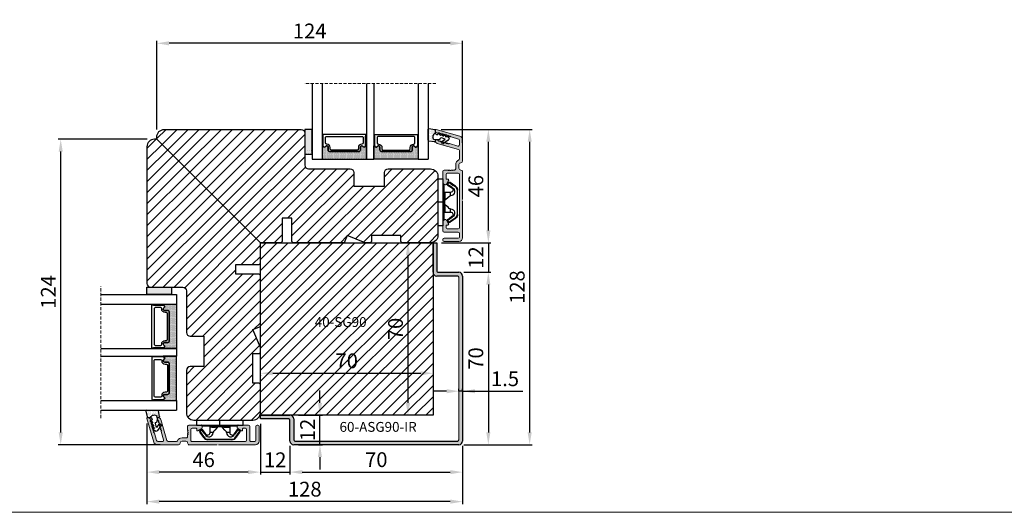
# Model space of a CAD drawing. Units: millimetres. Extents: x 12557 to 15116, y -4161 to -2732.
# Drawn here: x 14086 to 14485, y -3653 to -3453 of the extents above; entities that cross this region are included whole.
import ezdxf

# ---------------------------------------------------------------- set-up
doc = ezdxf.new("R2010")
doc.units = ezdxf.units.MM
doc.linetypes.add('HIDDEN', pattern=[1.905, 1.27, -0.635])
doc.layers.get('0').update_dxf_attribs({"lineweight": 0})
doc.layers.get('DEFPOINTS').update_dxf_attribs({"lineweight": 0})
for name, color, linetype, lineweight in [('01 TABLE', 250, 'Continuous', 13), ('03 FRAME', 40, 'Continuous', 25), ('04 FRAME HATCH', 40, 'Continuous', 0), ('05 SASH', 40, 'Continuous', 25), ('07 GLASS', 151, 'Continuous', 25), ('09 ALUMINIUM', 55, 'Continuous', 25), ('10 ALUMINIUM HATCH', 55, 'Continuous', 0), ('13 GASKET', 254, 'Continuous', 25), ('14 GASKET HATCH', 254, 'Continuous', 0), ('15 CLIPS', 22, 'Continuous', 25), ('19 PV', 7, 'Continuous', 25), ('22 GLASKLODS', 22, 'Continuous', 25)]:
    doc.layers.add(name, color=color, linetype=linetype, lineweight=lineweight)
doc.layers.add('TEXT', color=7, linetype='Continuous')
doc.styles.add('ROMANS', font='romans')
doc.styles.add('Webdimx4', font='arial.ttf')
doc.dimstyles.new('Webdimx4', dxfattribs={"dimscale": 0, "dimtxt": 6, "dimasz": 5, "dimexe": 1, "dimexo": 2, "dimgap": 2, "dimtad": 1, "dimdec": 0, "dimdsep": 46, "dimtxsty": 'Webdimx4', "dimcen": -1, "dimclrd": 256, "dimclre": 256, "dimclrt": 256, "dimazin": 2, "dimtfac": 1, "dimtdec": 0, "dimtmove": 0, "dimatfit": 3, "dimfxl": 1, "dimtolj": 1, "dimarcsym": 0})
pattern_1 = [(45, (-16.251, 512.1216), (-2.245064, 2.245064), [])]

# ---------------------------------------------------------------- blocks, each defined once
blk = doc.blocks.new('*D384')
at = {"lineweight": -2}
for p, q in [((14137.82, -3501.67), (14101.81, -3501.67)), ((14102.81, -3620.67), (14102.81, -3506.67)), ((14143.18, -3625.67), (14101.81, -3625.67))]:
    blk.add_line(p, q, dxfattribs=at)
for points in [[(14103.64, -3506.67), (14101.98, -3506.67), (14102.81, -3501.67)], [(14101.98, -3620.67), (14103.64, -3620.67), (14102.81, -3625.67)]]:
    blk.add_solid(points)
at = {"layer": 'DEFPOINTS', "color": 0}
for p in [(14102.81, -3501.67), (14139.82, -3501.67), (14145.18, -3625.67)]:
    blk.add_point(p, dxfattribs=at)
at = {"insert": (14097.8, -3563.65), "char_height": 6, "attachment_point": 5, "rotation": 90, "style": 'Webdimx4'}
blk.add_mtext('\\A1;124', dxfattribs=at)
blk = doc.blocks.new('sdfe')
at = {"layer": '15 CLIPS'}
for p, q in [((-1277.75, -1014.3), (-1279.75, -1014.3)), ((-1279.75, -1033.3), (-1279.75, -1014.3)), ((-1277.75, -1023.8), (-1277.75, -1014.3)), ((-1277.55, -1016.6), (-1277.55, -1023.8)), ((-1277.35, -1023.8), (-1277.35, -1016.8)), ((-1276.02, -1016.39), (-1275.85, -1016.5)), ((-1276.95, -1019.8), (-1274.65, -1019.8)), ((-1274.65, -1019.8), (-1274.65, -1021.1)), ((-1272, -1028.69), (-1272, -1018.9)), ((-1272, -1018.9), (-1271.8, -1018.9)), ((-1271.8, -1018.9), (-1271.8, -1028.69)), ((-1277.75, -1023.8), (-1279.75, -1023.8)), ((-1277.75, -1033.3), (-1277.75, -1023.8)), ((-1277.55, -1023.8), (-1277.55, -1031)), ((-1277.35, -1022.78), (-1276.95, -1022.78)), ((-1277.35, -1030.8), (-1277.35, -1023.8)), ((-1277.35, -1024.81), (-1276.95, -1024.81)), ((-1276.95, -1022.78), (-1276.95, -1024.81)), ((-1274.65, -1027.8), (-1276.95, -1027.8)), ((-1274.65, -1026.49), (-1274.65, -1027.8)), ((-1272, -1028.69), (-1271.8, -1028.69)), ((-1279.75, -1033.3), (-1277.75, -1033.3)), ((-1275.85, -1031.09), (-1276.02, -1031.2))]:
    blk.add_line(p, q, dxfattribs=at)
at = {"layer": '15 CLIPS', "flags": 128}
for points in [[(-1276.02, -1016.39), (-1275.74, -1015.99), (-1275.53, -1015.68)], [(-1274.08, -1017.97), (-1275.14, -1017.24), (-1275.97, -1016.67)], [(-1275.36, -1015.8), (-1275.64, -1016.19), (-1275.85, -1016.5)], [(-1275.85, -1016.5), (-1274.8, -1017.24), (-1273.97, -1017.81)], [(-1275.36, -1015.8), (-1275.43, -1015.75), (-1275.49, -1015.71), (-1275.52, -1015.69), (-1275.53, -1015.68)], [(-1275.36, -1015.8), (-1275.34, -1015.72), (-1275.31, -1015.65), (-1275.3, -1015.62), (-1275.3, -1015.61)], [(-1274.85, -1015.98), (-1275.14, -1015.88), (-1275.36, -1015.8)], [(-1275.3, -1015.61), (-1275.01, -1015.71), (-1274.78, -1015.79)], [(-1274.85, -1015.98), (-1274.82, -1015.9), (-1274.8, -1015.84), (-1274.79, -1015.8), (-1274.78, -1015.79)], [(-1274.85, -1015.98), (-1274.8, -1015.91), (-1274.76, -1015.85), (-1274.74, -1015.83), (-1274.74, -1015.82)], [(-1272.78, -1017.42), (-1273.94, -1016.61), (-1274.85, -1015.98)], [(-1274.78, -1015.79), (-1274.76, -1015.8), (-1274.74, -1015.82)], [(-1274.74, -1015.82), (-1273.57, -1016.62), (-1272.66, -1017.26)], [(-1272.78, -1017.42), (-1272.73, -1017.36), (-1272.71, -1017.33), (-1272.7, -1017.3), (-1272.68, -1017.28), (-1272.67, -1017.27), (-1272.66, -1017.26)], [(-1276.95, -1022.78), (-1276.95, -1022.78), (-1276.94, -1022.13), (-1276.92, -1021.2), (-1276.92, -1020.45), (-1276.93, -1019.96), (-1276.95, -1019.8), (-1276.95, -1019.8)], [(-1274.65, -1021.1), (-1274.94, -1021.17), (-1275.22, -1021.34), (-1275.66, -1021.76), (-1276.68, -1022.69), (-1276.95, -1022.78)], [(-1276.95, -1024.81), (-1276.68, -1024.91), (-1275.66, -1025.84), (-1275.1, -1026.34), (-1274.87, -1026.45), (-1274.65, -1026.49)], [(-1275.97, -1030.93), (-1274.91, -1030.19), (-1274.08, -1029.62)], [(-1273.97, -1029.78), (-1275.02, -1030.52), (-1275.85, -1031.09)], [(-1273.97, -1029.78), (-1274.01, -1029.72), (-1274.03, -1029.69), (-1274.05, -1029.67), (-1274.06, -1029.64), (-1274.07, -1029.63), (-1274.08, -1029.62)], [(-1275.53, -1031.91), (-1275.8, -1031.51), (-1276.02, -1031.2)], [(-1275.85, -1031.09), (-1275.9, -1031.02), (-1275.94, -1030.96), (-1275.96, -1030.93), (-1275.97, -1030.93)], [(-1275.85, -1031.09), (-1275.58, -1031.49), (-1275.36, -1031.8)], [(-1275.36, -1031.8), (-1275.43, -1031.84), (-1275.49, -1031.88), (-1275.52, -1031.9), (-1275.53, -1031.91)], [(-1275.36, -1031.8), (-1275.08, -1031.69), (-1274.85, -1031.61)], [(-1275.36, -1031.8), (-1275.34, -1031.87), (-1275.31, -1031.94), (-1275.3, -1031.97), (-1275.3, -1031.98)], [(-1274.78, -1031.8), (-1275.07, -1031.9), (-1275.3, -1031.98)], [(-1274.85, -1031.61), (-1273.69, -1030.81), (-1272.78, -1030.17)], [(-1274.85, -1031.61), (-1274.82, -1031.69), (-1274.8, -1031.76), (-1274.79, -1031.79), (-1274.78, -1031.8)], [(-1274.74, -1031.78), (-1274.76, -1031.79), (-1274.78, -1031.8)], [(-1272.66, -1030.34), (-1273.82, -1031.14), (-1274.74, -1031.78)], [(-1272.78, -1030.17), (-1272.73, -1030.23), (-1272.71, -1030.26), (-1272.7, -1030.29), (-1272.68, -1030.31), (-1272.67, -1030.33), (-1272.66, -1030.34)]]:
    blk.add_lwpolyline(points, dxfattribs=at)
at = {"layer": '15 CLIPS'}
for centre, radius, start, end in [((-1277.55, -1016.4), 0.2, 179.9836, 270.0239), ((-1277.55, -1016.8), 0.2, 359.9975, 89.9929), ((-1275.85, -1016.5), 0.2, 145.2486, 235.2608), ((-1350.01, -965.18), 90.18, 325.1887, 325.3158), ((-1275.36, -1015.8), 0.2, 70.2308, 145.2574), ((-1274.7, -1019.38), 1.73, 271.5037, 65.0234), ((-1274.65, -1018.8), 1, 270.0006, 55.2529), ((-1375.61, -947.42), 123.64, 325.2059, 325.2986), ((-1273.8, -1018.9), 1.8, 0.0263, 55.2263), ((-1273.8, -1018.9), 2, 359.998, 55.2549), ((-1276.95, -1019.4), 0.4, 180.0051, 269.9938), ((-1303.65, -1026.3), 26.74, 356.7964, 3.2036), ((-1276.95, -1028.2), 0.4, 90.0062, 179.9949), ((-1274.7, -1028.22), 1.73, 295.0779, 88.395), ((-1274.65, -1028.8), 1, 304.7484, 89.9981), ((-1273.8, -1028.69), 1.8, 304.7772, 359.9702), ((-1273.8, -1028.69), 2, 304.7489, 359.9981), ((-1277.55, -1031.2), 0.2, 90.0053, 180.0044), ((-1277.55, -1030.8), 0.2, 269.9779, 0.0146), ((-1275.85, -1031.09), 0.2, 124.7377, 214.753), ((-1275.36, -1031.8), 0.2, 214.7747, 289.737), ((-1160.84, -952.65), 138.69, 214.7064, 214.789)]:
    blk.add_arc(centre, radius, start, end, dxfattribs=at)
blk = doc.blocks.new('47 mm glas')
h = blk.add_hatch(color=256)
h.paths.add_polyline_path([(-1304.79, -1465.65, 0.941308), (-1305.12, -1465.67), (-1305.12, -1470.97), (-1287.12, -1470.97), (-1287.12, -1465.67, 0.94117), (-1287.46, -1465.65, -0.738659), (-1288.59, -1465.85, 0.787453), (-1289.57, -1466.09), (-1289.57, -1467.32, -0.414214), (-1290.22, -1467.97), (-1302.02, -1467.97, -0.413606), (-1302.67, -1467.32), (-1302.67, -1466.09), (-1302.67, -1466.09, 0.786458), (-1303.66, -1465.85, -0.738659)])
h.paths.add_polyline_path([(-1283.79, -1465.65, 0.941308), (-1284.12, -1465.67), (-1284.12, -1470.97), (-1266.12, -1470.97), (-1266.12, -1465.67, 0.94117), (-1266.46, -1465.65, -0.738659), (-1267.59, -1465.85, 0.787453), (-1268.57, -1466.09), (-1268.57, -1467.32, -0.414214), (-1269.22, -1467.97), (-1281.02, -1467.97, -0.413606), (-1281.67, -1467.32), (-1281.67, -1466.09), (-1281.67, -1466.09, 0.786458), (-1282.66, -1465.85, -0.738659)])
h.paths.add_polyline_path([(-1303.77, -1462.35), (-1303.77, -1464.45, 0.429874), (-1303.25, -1464.95, -0.42852), (-1301.83, -1466.3), (-1301.83, -1466.3, 0.429023), (-1303.25, -1464.95, -0.428512), (-1303.77, -1464.45), (-1303.77, -1462.35, -0.414223), (-1303.27, -1461.85), (-1303.27, -1461.85, 0.414222)], flags=17)
at = {"layer": '14 GASKET HATCH'}
h = blk.add_hatch(dxfattribs=at)
h.set_pattern_fill('DOTS', color=256, scale=0.3, angle=270, style=0)
h.paths.add_polyline_path([(-1287.12, -1470.97), (-1287.12, -1465.67, 0.941164), (-1287.46, -1465.65, -0.738655), (-1288.59, -1465.85, 0.78652), (-1289.57, -1466.09), (-1289.57, -1467.32, -0.414224), (-1290.22, -1467.97), (-1302.02, -1467.97, -0.414224), (-1302.67, -1467.32), (-1302.67, -1466.09, 0.78652), (-1303.66, -1465.85, -0.738655), (-1304.79, -1465.65, 0.941164), (-1305.12, -1465.67), (-1305.12, -1470.97)])
h.paths.add_polyline_path([(-1266.12, -1470.97), (-1266.12, -1465.67, 0.941164), (-1266.46, -1465.65, -0.738655), (-1267.59, -1465.85, 0.785583), (-1268.57, -1466.09), (-1268.57, -1466.09), (-1268.57, -1467.32, -0.414223), (-1269.22, -1467.97), (-1281.02, -1467.97, -0.414223), (-1281.67, -1467.32), (-1281.67, -1466.09), (-1281.67, -1466.09, 0.785583), (-1282.66, -1465.85, -0.738655), (-1283.79, -1465.65, 0.941164), (-1284.12, -1465.67), (-1284.12, -1468.32), (-1284.12, -1470.97)])
at = {"color": 7, "linetype": 'HIDDEN', "lineweight": 18}
blk.add_line((-1258.95, -1440.31), (-1312.3, -1440.31), dxfattribs=at)
at = {"layer": '07 GLASS'}
for p, q in [((-1309.12, -1440.31), (-1309.12, -1470.97)), ((-1305.12, -1440.31), (-1305.12, -1470.97)), ((-1287.12, -1440.31), (-1287.12, -1470.97)), ((-1284.12, -1440.31), (-1284.12, -1470.97)), ((-1266.12, -1440.31), (-1266.12, -1470.97)), ((-1262.12, -1440.31), (-1262.12, -1470.97)), ((-1309.12, -1470.97), (-1305.12, -1470.97)), ((-1287.12, -1470.97), (-1284.12, -1470.97)), ((-1266.12, -1470.97), (-1262.12, -1470.97))]:
    blk.add_line(p, q, dxfattribs=at)
at = {"layer": '13 GASKET'}
for points in [[(-1287.12, -1470.97), (-1287.12, -1465.67, 0.941164), (-1287.46, -1465.65, -0.738655), (-1288.59, -1465.85, 0.78652), (-1289.57, -1466.09), (-1289.57, -1467.32, -0.414225), (-1290.22, -1467.97), (-1302.02, -1467.97, -0.414225), (-1302.67, -1467.32), (-1302.67, -1466.09, 0.78652), (-1303.66, -1465.85, -0.738655), (-1304.79, -1465.65, 0.941164), (-1305.12, -1465.67), (-1305.12, -1470.97)], [(-1284.12, -1470.97), (-1284.12, -1465.67, -0.941164), (-1283.79, -1465.65, 0.738655), (-1282.66, -1465.85, -0.78652), (-1281.67, -1466.09), (-1281.67, -1467.32, 0.414225), (-1281.02, -1467.97), (-1269.22, -1467.97, 0.414225), (-1268.57, -1467.32), (-1268.57, -1466.09, -0.78652), (-1267.59, -1465.85, 0.738655), (-1266.46, -1465.65, -0.941164), (-1266.12, -1465.67), (-1266.12, -1470.97)]]:
    blk.add_lwpolyline(points, format="xyb", close=True, dxfattribs=at)
at = {"layer": '19 PV'}
for points in [[(-1290.22, -1467.97, 0.414225), (-1289.57, -1467.32), (-1289.57, -1466.07, -0.774587), (-1288.6, -1465.81, 0.774619), (-1287.47, -1465.52), (-1287.47, -1461.67, 0.26796), (-1287.37, -1461.49), (-1287.37, -1461.17, 0.414255), (-1287.57, -1460.97), (-1304.67, -1460.97, 0.414252), (-1304.87, -1461.17), (-1304.87, -1461.49, 0.267967), (-1304.77, -1461.67), (-1304.77, -1465.52, 0.774619), (-1303.65, -1465.81, -0.774589), (-1302.67, -1466.07), (-1302.67, -1467.32, 0.414225), (-1302.02, -1467.97)], [(-1281.02, -1467.97, -0.414225), (-1281.67, -1467.32), (-1281.67, -1466.07, 0.774587), (-1282.65, -1465.81, -0.774619), (-1283.77, -1465.52), (-1283.77, -1461.67, -0.26796), (-1283.87, -1461.49), (-1283.87, -1461.17, -0.414255), (-1283.67, -1460.97), (-1266.57, -1460.97, -0.414252), (-1266.37, -1461.17), (-1266.37, -1461.49, -0.267967), (-1266.47, -1461.67), (-1266.47, -1465.52, -0.774619), (-1267.6, -1465.81, 0.774589), (-1268.57, -1466.07), (-1268.57, -1467.32, -0.414225), (-1269.22, -1467.97)], [(-1303.77, -1462.35, -0.41422), (-1303.27, -1461.85), (-1288.97, -1461.85, -0.414225), (-1288.47, -1462.35), (-1288.47, -1464.45, -0.414207), (-1288.97, -1464.95), (-1289.06, -1464.95, 0.414209), (-1290.41, -1466.3), (-1290.41, -1466.85, -0.414207), (-1290.91, -1467.35), (-1301.33, -1467.35, -0.414202), (-1301.83, -1466.85), (-1301.83, -1466.3, 0.414209), (-1303.18, -1464.95), (-1303.27, -1464.95, -0.414202), (-1303.77, -1464.45)], [(-1267.47, -1462.35, 0.41422), (-1267.97, -1461.85), (-1282.27, -1461.85, 0.414225), (-1282.77, -1462.35), (-1282.77, -1464.45, 0.414207), (-1282.27, -1464.95), (-1282.18, -1464.95, -0.414209), (-1280.83, -1466.3), (-1280.83, -1466.85, 0.414207), (-1280.33, -1467.35), (-1269.91, -1467.35, 0.414202), (-1269.41, -1466.85), (-1269.41, -1466.3, -0.414209), (-1268.06, -1464.95), (-1267.97, -1464.95, 0.414202), (-1267.47, -1464.45)]]:
    blk.add_lwpolyline(points, format="xyb", close=True, dxfattribs=at)
blk = doc.blocks.new('sdasdasdDD')
at = {"layer": '13 GASKET'}
for p, q in [((1190, 1421.1), (1189.88, 1422.85)), ((1190.24, 1423.17), (1192.59, 1422.71)), ((1192.83, 1422.42), (1192.83, 1421.26)), ((1189.95, 1418.39), (1189.96, 1419.06)), ((1192.48, 1417.74), (1190.21, 1418.08)), ((1193.42, 1418.5), (1192.24, 1418.71)), ((1192.83, 1418.6), (1192.83, 1418.03)), ((1194.61, 1418.68), (1193.42, 1418.5)), ((1193.43, 1420.79), (1193.83, 1420.67)), ((1193.83, 1420.67), (1193.91, 1420.96)), ((1194.25, 1421.05), (1194.99, 1420.34)), ((1194.7, 1418.97), (1194.61, 1418.68)), ((1194.99, 1420.34), (1195.07, 1420.63)), ((1196.86, 1418.86), (1195.31, 1419.31)), ((1195.4, 1420.72), (1196.14, 1420.01)), ((1195.78, 1417.08), (1195.48, 1417.48)), ((1195.55, 1417.9), (1196.86, 1418.86)), ((1196.14, 1420.01), (1196.22, 1420.3)), ((1198.12, 1418.42), (1196.2, 1417.01)), ((1196.55, 1420.39), (1197.29, 1419.68)), ((1197.29, 1419.68), (1197.38, 1419.97)), ((1197.71, 1420.06), (1198.32, 1419.47)), ((1198.4, 1419.17), (1198.23, 1418.58))]:
    blk.add_line(p, q, dxfattribs=at)
for centre, radius, start, end in [((1190.18, 1422.87), 0.3, 79.0287, 183.7861), ((1192.53, 1422.42), 0.3, 359, 79.0287), ((1190.25, 1418.38), 0.3, 179, 261.3147), ((1140.72, 1420.96), 49.28, 357.7888, 0.1644), ((1193.43, 1419.81), 1.62, 112.5405, 223.0542), ((1193.43, 1419.81), 1.62, 112.5405, 223.0542), ((1192.53, 1418.03), 0.3, 261.3147, 0), ((1193.7, 1421.75), 1, 205.8358, 254.0168), ((1194.11, 1420.9), 0.2, 46.2991, 164.0426), ((1195.18, 1418.83), 0.5, 73.9886, 163.9886), ((1195.26, 1420.57), 0.2, 46.2989, 164.0423), ((1195.73, 1417.66), 0.3, 126.2994, 216.3488), ((1196.41, 1420.24), 0.2, 46.2986, 164.0421), ((1197.57, 1419.91), 0.2, 46.2996, 164.0431), ((1197.94, 1418.66), 0.3, 306.3058, 344), ((1198.11, 1419.26), 0.3, 344, 46.2597), ((1196.02, 1417.25), 0.3, 216.3488, 306.3058)]:
    blk.add_arc(centre, radius, start, end, dxfattribs=at)
blk = doc.blocks.new('DFSDFS')
at = {"layer": '14 GASKET HATCH'}
h = blk.add_hatch(dxfattribs=at)
h.set_pattern_fill('DOTS', color=256, scale=0.3, style=0)
h.paths.add_polyline_path([(1908.6, 1045.95), (1908.49, 1044.2, 0.49183), (1908.84, 1043.89), (1911.19, 1044.34, 0.354259), (1911.43, 1044.63), (1911.43, 1045.79, 0.013839), (1911.41, 1045.74, -0.523419), (1910.84, 1048.35), (1911.43, 1048.45), (1911.43, 1049.02, 0.459342), (1911.09, 1049.32), (1908.81, 1048.97, 0.375451), (1908.56, 1048.67), (1908.57, 1048, -0.010366)])
at = {"layer": '13 GASKET', "xscale": -1, "rotation": 180}
blk.add_blockref('sdasdasdDD', (718.6, 2467.05), dxfattribs=at)
blk = doc.blocks.new('rwerwerwerwe')
at = {"layer": '10 ALUMINIUM HATCH'}
blk.add_hatch(color=256, dxfattribs=at).paths.add_polyline_path([(-1024.05, -971.95), (-1024.05, -956.95, 0.414214), (-1025.55, -955.45), (-1031.55, -955.45, 0.414214), (-1032.05, -955.95), (-1032.05, -956.25, 0.414214), (-1031.55, -956.75), (-1025.85, -956.75, -0.414214), (-1025.35, -957.25), (-1025.35, -958.75, -0.414214), (-1025.85, -959.25), (-1031.55, -959.25, 0.414214), (-1032.05, -959.75), (-1032.05, -963.61, 0.267949), (-1031.8, -964.04), (-1031.3, -964.33, 0.414214), (-1030.62, -964.15), (-1029.74, -962.63, 0.57735), (-1030.02, -962.15), (-1030.55, -962.15, -0.414214), (-1030.75, -961.95), (-1030.75, -961.05, -0.414214), (-1030.25, -960.55), (-1025.85, -960.55, -0.414214), (-1025.35, -961.05), (-1025.35, -971.95), (-1025.35, -982.65), (-1025.35, -982.65, -0.414178), (-1025.85, -983.15), (-1030.25, -983.15, -0.414214), (-1030.75, -982.65), (-1030.75, -980.95, -0.414214), (-1030.55, -980.75), (-1030.02, -980.75, 0.57735), (-1029.74, -980.26), (-1030.62, -978.75, 0.414214), (-1031.3, -978.56), (-1031.8, -978.85, 0.267949), (-1032.05, -979.28), (-1032.05, -983.95, 0.414214), (-1031.55, -984.45), (-1030.05, -984.45, 0.414214), (-1029.85, -984.25), (-1029.73, -984.25, 0.598837), (-1029.21, -984.33, -0.236068), (-1029.05, -984.25, -0.236068), (-1028.89, -984.33, 0.598837), (-1028.37, -984.25), (-1028.25, -984.25, 0.414214), (-1028.05, -984.45), (-1027.34, -984.45, -0.443276), (-1026.84, -984.99, 0.024554), (-1026.85, -985.2), (-1026.85, -986.7, 0.294716), (-1025.64, -988.56, -0.294716), (-1025.35, -989.02), (-1025.35, -992.36, -0.334595), (-1025.71, -992.84), (-1034.33, -995.31, 0.334595), (-1035.05, -996.27), (-1035.05, -996.48, 0.498582), (-1034.73, -996.72), (-1033.96, -996.5, 0.288716), (-1033.8, -996.33, -0.629941), (-1033.42, -996.22, 0.629941), (-1033.04, -996.11, -0.629941), (-1032.66, -996, 0.629941), (-1032.28, -995.89, -0.629941), (-1031.9, -995.78, 0.629941), (-1031.51, -995.67, -0.629941), (-1031.13, -995.56, 0.629941), (-1030.75, -995.45, -0.629941), (-1030.37, -995.34, 0.629941), (-1029.99, -995.23, -0.629941), (-1029.61, -995.12, 0.288716), (-1029.38, -995.19), (-1025.99, -994.22, -0.498582), (-1025.35, -994.7), (-1025.35, -996.57, -0.334595), (-1025.71, -997.05), (-1028.74, -997.92, 0.288716), (-1028.9, -998.09, -0.629941), (-1029.28, -998.2, 0.629941), (-1029.66, -998.31, -0.629941), (-1030.04, -998.42, 0.629941), (-1030.42, -998.53, -0.629941), (-1030.8, -998.64, 0.629941), (-1031.18, -998.75, -0.629941), (-1031.57, -998.86, 0.629941), (-1031.95, -998.97, -0.629941), (-1032.33, -999.08, 0.629941), (-1032.71, -999.19, -0.629941), (-1033.09, -999.3, 0.629941), (-1033.47, -999.4, -0.629941), (-1033.86, -999.51, 0.288716), (-1034.08, -999.45), (-1034.33, -999.52, 0.334595), (-1035.05, -1000.48), (-1035.05, -1000.7, 0.498582), (-1034.73, -1000.94), (-1025.14, -998.18, 0.334595), (-1024.05, -996.74), (-1024.05, -988.2, 0.414214), (-1024.8, -987.45, -0.414214), (-1025.55, -986.7), (-1025.55, -985.2, -0.414214), (-1024.8, -984.45, 0.414214), (-1024.05, -983.7)])
at = {"layer": '09 ALUMINIUM', "lineweight": -2}
for p, q in [((-1032.05, -956.25), (-1032.05, -955.95)), ((-1031.55, -955.45), (-1025.55, -955.45)), ((-1025.85, -956.75), (-1031.55, -956.75)), ((-1025.35, -958.75), (-1025.35, -957.25)), ((-1024.05, -971.95), (-1024.05, -956.95)), ((-1032.05, -959.75), (-1032.05, -963.61)), ((-1025.85, -959.25), (-1031.55, -959.25)), ((-1030.75, -961.95), (-1030.75, -961.05)), ((-1030.02, -962.15), (-1030.55, -962.15)), ((-1030.25, -960.55), (-1025.85, -960.55)), ((-1025.35, -971.95), (-1025.35, -961.05)), ((-1031.8, -964.04), (-1031.3, -964.33)), ((-1030.62, -964.15), (-1029.74, -962.63)), ((-1025.35, -982.65), (-1025.35, -971.95)), ((-1024.05, -984.19), (-1024.05, -972.44)), ((-1032.05, -983.95), (-1032.05, -979.28)), ((-1031.8, -978.85), (-1031.3, -978.56)), ((-1030.75, -980.95), (-1030.75, -982.65)), ((-1030.62, -978.75), (-1029.74, -980.26)), ((-1030.02, -980.75), (-1030.55, -980.75)), ((-1030.05, -984.45), (-1031.55, -984.45)), ((-1030.25, -983.15), (-1025.85, -983.15)), ((-1029.73, -984.25), (-1029.85, -984.25)), ((-1028.37, -984.25), (-1028.25, -984.25)), ((-1027.34, -984.45), (-1028.05, -984.45)), ((-1026.85, -985.2), (-1026.85, -986.7)), ((-1025.55, -985.2), (-1025.55, -986.7)), ((-1025.35, -992.36), (-1025.35, -989.02)), ((-1024.05, -996.74), (-1024.05, -988.2)), ((-1025.71, -992.84), (-1034.33, -995.31)), ((-1035.05, -996.27), (-1035.05, -996.48)), ((-1034.73, -996.72), (-1033.96, -996.5)), ((-1029.38, -995.19), (-1025.99, -994.22)), ((-1025.71, -997.05), (-1028.74, -997.92)), ((-1025.35, -996.57), (-1025.35, -994.7)), ((-1035.05, -1000.48), (-1035.05, -1000.7)), ((-1034.73, -1000.94), (-1025.14, -998.18)), ((-1034.08, -999.45), (-1034.33, -999.52))]:
    blk.add_line(p, q, dxfattribs=at)
for centre, radius, start, end in [((-1031.55, -955.95), 0.5, 90, 180), ((-1031.55, -956.25), 0.5, 180, 270), ((-1025.85, -957.25), 0.5, 0, 90), ((-1025.55, -956.95), 1.5, 0, 90), ((-1031.55, -959.75), 0.5, 90, 180), ((-1030.25, -961.05), 0.5, 90, 180), ((-1030.55, -961.95), 0.2, 180, 270), ((-1030.02, -962.47), 0.325, 330, 90), ((-1025.85, -958.75), 0.5, 270, 0), ((-1025.85, -961.05), 0.5, 0, 90), ((-1031.55, -963.61), 0.5, 180, 240), ((-1031.05, -963.9), 0.5, 240, 330), ((-1031.55, -979.28), 0.5, 120, 180), ((-1031.05, -979), 0.5, 30, 120), ((-1030.55, -980.95), 0.2, 90, 180), ((-1030.02, -980.42), 0.325, 270, 30), ((-1031.55, -983.95), 0.5, 180, 270), ((-1030.25, -982.65), 0.5, 180, 270), ((-1030.05, -984.25), 0.2, 270, 0), ((-1029.45, -984.15), 0.3, 199.4712, 323.1301), ((-1029.05, -984.45), 0.2, 90, 143.1301), ((-1029.05, -984.45), 0.2, 36.8699, 90), ((-1028.65, -984.15), 0.3, 216.8699, 340.5288), ((-1028.05, -984.25), 0.2, 180, 270), ((-1027.34, -984.95), 0.5, 354.3737, 90), ((-1024.8, -985.2), 2.05, 174.3737, 180), ((-1025.85, -982.65), 0.5, 270, 0), ((-1024.8, -985.2), 0.75, 90, 180), ((-1024.8, -983.7), 0.75, 270, 0), ((-1024.8, -986.7), 2.05, 180, 245.6843), ((-1025.85, -989.02), 0.5, 0, 65.6843), ((-1024.8, -986.7), 0.75, 180, 270), ((-1024.8, -988.2), 0.75, 0, 90), ((-1025.85, -992.36), 0.5, 286, 0), ((-1034.05, -996.27), 1, 106, 180), ((-1034.8, -996.48), 0.25, 180, 286), ((-1034.02, -996.29), 0.22, 286, 350.417), ((-1033.59, -996.36), 0.22, 41.583, 170.417), ((-1033.26, -996.07), 0.22, 221.583, 350.417), ((-1032.82, -996.14), 0.22, 41.583, 170.417), ((-1032.49, -995.85), 0.22, 221.583, 350.417), ((-1032.06, -995.93), 0.22, 41.583, 170.417), ((-1031.73, -995.63), 0.22, 221.583, 350.417), ((-1031.3, -995.71), 0.22, 41.583, 170.417), ((-1030.97, -995.41), 0.22, 221.583, 350.417), ((-1030.53, -995.49), 0.22, 41.583, 170.417), ((-1030.2, -995.2), 0.22, 221.583, 350.417), ((-1029.77, -995.27), 0.22, 41.583, 170.417), ((-1029.44, -998.35), 0.22, 41.583, 170.417), ((-1029.44, -994.98), 0.22, 221.583, 286), ((-1029.11, -998.06), 0.22, 221.583, 350.417), ((-1028.68, -998.13), 0.22, 106, 170.417), ((-1025.85, -994.7), 0.5, 0, 106), ((-1025.85, -996.57), 0.5, 286, 0), ((-1025.55, -996.74), 1.5, 286, 0), ((-1034.05, -1000.48), 1, 106, 180), ((-1034.8, -1000.7), 0.25, 180, 286), ((-1034.02, -999.66), 0.22, 41.583, 106), ((-1033.69, -999.37), 0.22, 221.583, 350.417), ((-1033.26, -999.44), 0.22, 41.583, 170.417), ((-1032.93, -999.15), 0.22, 221.583, 350.417), ((-1032.49, -999.22), 0.22, 41.583, 170.417), ((-1032.16, -998.93), 0.22, 221.583, 350.417), ((-1031.73, -999), 0.22, 41.583, 170.417), ((-1031.4, -998.71), 0.22, 221.583, 350.417), ((-1030.97, -998.79), 0.22, 41.583, 170.417), ((-1030.64, -998.49), 0.22, 221.583, 350.417), ((-1030.2, -998.57), 0.22, 41.583, 170.417), ((-1029.88, -998.27), 0.22, 221.583, 350.417)]:
    blk.add_arc(centre, radius, start, end, dxfattribs=at)
at = {"layer": '22 GLASKLODS'}
blk.add_blockref('DFSDFS', (-2946.56, -2045.22), dxfattribs=at)
blk = doc.blocks.new('*D390')
at = {"lineweight": -2}
for p, q in [((14141.78, -3497.7), (14141.78, -3461.69)), ((14260.78, -3462.69), (14146.78, -3462.69)), ((14265.78, -3503.07), (14265.78, -3461.69))]:
    blk.add_line(p, q, dxfattribs=at)
for points in [[(14146.78, -3461.86), (14146.78, -3463.53), (14141.78, -3462.69)], [(14260.78, -3463.53), (14260.78, -3461.86), (14265.78, -3462.69)]]:
    blk.add_solid(points)
at = {"layer": 'DEFPOINTS', "color": 0}
for p in [(14141.78, -3462.69), (14141.78, -3499.7), (14265.78, -3505.07)]:
    blk.add_point(p, dxfattribs=at)
at = {"insert": (14203.77, -3457.68), "char_height": 6, "attachment_point": 5, "style": 'Webdimx4'}
blk.add_mtext('\\A1;124', dxfattribs=at)
blk = doc.blocks.new('*D392')
at = {"lineweight": -2}
for p, q in [((14183.78, -3617.17), (14183.78, -3637.8)), ((14195.78, -3626.17), (14195.78, -3637.8)), ((14178.78, -3636.8), (14173.78, -3636.8)), ((14183.78, -3636.8), (14195.78, -3636.8)), ((14200.78, -3636.8), (14205.78, -3636.8))]:
    blk.add_line(p, q, dxfattribs=at)
for points in [[(14178.78, -3637.63), (14178.78, -3635.97), (14183.78, -3636.8)], [(14200.78, -3635.97), (14200.78, -3637.63), (14195.78, -3636.8)]]:
    blk.add_solid(points)
at = {"layer": 'DEFPOINTS', "color": 0}
for p in [(14183.78, -3615.17), (14195.78, -3624.17), (14195.78, -3636.8)]:
    blk.add_point(p, dxfattribs=at)
at = {"insert": (14189.78, -3631.79), "char_height": 6, "attachment_point": 5, "style": 'Webdimx4'}
blk.add_mtext('\\A1;12', dxfattribs=at)
blk = doc.blocks.new('*D393')
at = {"lineweight": -2}
for p, q in [((14195.78, -3626.17), (14195.78, -3637.8)), ((14265.78, -3626.17), (14265.78, -3637.8)), ((14200.78, -3636.8), (14260.78, -3636.8))]:
    blk.add_line(p, q, dxfattribs=at)
for points in [[(14200.78, -3635.97), (14200.78, -3637.63), (14195.78, -3636.8)], [(14260.78, -3637.63), (14260.78, -3635.97), (14265.78, -3636.8)]]:
    blk.add_solid(points)
at = {"layer": 'DEFPOINTS', "color": 0}
for p in [(14195.78, -3624.17), (14265.78, -3624.17), (14265.78, -3636.8)]:
    blk.add_point(p, dxfattribs=at)
at = {"insert": (14230.78, -3631.74), "char_height": 6, "attachment_point": 5, "style": 'Webdimx4'}
blk.add_mtext('\\A1;70', dxfattribs=at)
blk = doc.blocks.new('*D394')
at = {"lineweight": -2}
for p, q in [((14276.22, -3538.67), (14276.22, -3533.67)), ((14257.28, -3543.67), (14277.22, -3543.67)), ((14276.22, -3543.67), (14276.22, -3555.67)), ((14266.28, -3555.67), (14277.22, -3555.67)), ((14276.22, -3560.67), (14276.22, -3565.67))]:
    blk.add_line(p, q, dxfattribs=at)
for points in [[(14275.38, -3538.67), (14277.05, -3538.67), (14276.22, -3543.67)], [(14277.05, -3560.67), (14275.38, -3560.67), (14276.22, -3555.67)]]:
    blk.add_solid(points)
at = {"layer": 'DEFPOINTS', "color": 0}
for p in [(14255.28, -3543.67), (14264.28, -3555.67), (14276.22, -3555.67)]:
    blk.add_point(p, dxfattribs=at)
at = {"insert": (14271.21, -3549.67), "char_height": 6, "attachment_point": 5, "rotation": 90, "style": 'Webdimx4'}
blk.add_mtext('\\A1;12', dxfattribs=at)
blk = doc.blocks.new('*D395')
at = {"lineweight": -2}
for p, q in [((14266.28, -3555.67), (14277.22, -3555.67)), ((14276.22, -3560.67), (14276.22, -3620.67)), ((14266.28, -3625.67), (14277.22, -3625.67))]:
    blk.add_line(p, q, dxfattribs=at)
for points in [[(14277.05, -3560.67), (14275.38, -3560.67), (14276.22, -3555.67)], [(14275.38, -3620.67), (14277.05, -3620.67), (14276.22, -3625.67)]]:
    blk.add_solid(points)
at = {"layer": 'DEFPOINTS', "color": 0}
for p in [(14264.28, -3555.67), (14264.28, -3625.67), (14276.22, -3625.67)]:
    blk.add_point(p, dxfattribs=at)
at = {"insert": (14271.15, -3590.67), "char_height": 6, "attachment_point": 5, "rotation": 90, "style": 'Webdimx4'}
blk.add_mtext('\\A1;70', dxfattribs=at)
blk = doc.blocks.new('*D397')
at = {"lineweight": -2}
for p, q in [((14188.78, -3596.67), (14248.78, -3596.67)), ((14183.78, -3597.58), (14183.78, -3597.67)), ((14253.78, -3597.58), (14253.78, -3597.67))]:
    blk.add_line(p, q, dxfattribs=at)
for points in [[(14188.78, -3595.84), (14188.78, -3597.51), (14183.78, -3596.67)], [(14248.78, -3597.51), (14248.78, -3595.84), (14253.78, -3596.67)]]:
    blk.add_solid(points)
at = {"layer": 'DEFPOINTS', "color": 0}
for p in [(14183.78, -3595.58), (14253.78, -3595.58), (14253.78, -3596.67)]:
    blk.add_point(p, dxfattribs=at)
at = {"insert": (14218.78, -3591.61), "char_height": 6, "attachment_point": 5, "style": 'Webdimx4'}
blk.add_mtext('\\A1;70', dxfattribs=at)
blk = doc.blocks.new('*D398')
at = {"lineweight": -2}
for p, q in [((14242.73, -3543.67), (14242.63, -3543.67)), ((14243.63, -3548.67), (14243.63, -3608.67)), ((14242.73, -3613.67), (14242.63, -3613.67))]:
    blk.add_line(p, q, dxfattribs=at)
for points in [[(14244.47, -3548.67), (14242.8, -3548.67), (14243.63, -3543.67)], [(14242.8, -3608.67), (14244.47, -3608.67), (14243.63, -3613.67)]]:
    blk.add_solid(points)
at = {"layer": 'DEFPOINTS', "color": 0}
for p in [(14244.73, -3543.67), (14243.63, -3613.67), (14244.73, -3613.67)]:
    blk.add_point(p, dxfattribs=at)
at = {"insert": (14238.57, -3578.67), "char_height": 6, "attachment_point": 5, "rotation": 90, "style": 'Webdimx4'}
blk.add_mtext('\\A1;70', dxfattribs=at)
blk = doc.blocks.new('*D544')
at = {"lineweight": -2}
for p, q in [((14207.93, -3608.67), (14207.93, -3603.67)), ((14199.28, -3613.67), (14208.93, -3613.67)), ((14207.93, -3625.67), (14207.93, -3613.67)), ((14199.28, -3625.67), (14208.93, -3625.67)), ((14207.93, -3630.67), (14207.93, -3635.67))]:
    blk.add_line(p, q, dxfattribs=at)
for points in [[(14207.1, -3608.67), (14208.77, -3608.67), (14207.93, -3613.67)], [(14208.77, -3630.67), (14207.1, -3630.67), (14207.93, -3625.67)]]:
    blk.add_solid(points)
at = {"layer": 'DEFPOINTS', "color": 0}
for p in [(14197.28, -3613.67), (14207.93, -3613.67), (14197.28, -3625.67)]:
    blk.add_point(p, dxfattribs=at)
at = {"insert": (14202.92, -3619.67), "char_height": 6, "attachment_point": 5, "rotation": 90, "style": 'Webdimx4'}
blk.add_mtext('\\A1;12', dxfattribs=at)
blk = doc.blocks.new('*D545')
at = {"lineweight": -2}
for p, q in [((14259.28, -3603.95), (14254.28, -3603.95)), ((14264.28, -3603.99), (14264.28, -3602.95)), ((14265.78, -3603.95), (14264.28, -3603.95)), ((14265.78, -3603.99), (14265.78, -3602.95)), ((14265.78, -3603.95), (14290.18, -3603.95)), ((14270.78, -3603.95), (14275.78, -3603.95))]:
    blk.add_line(p, q, dxfattribs=at)
for points in [[(14259.28, -3604.78), (14259.28, -3603.12), (14264.28, -3603.95)], [(14270.78, -3603.12), (14270.78, -3604.78), (14265.78, -3603.95)]]:
    blk.add_solid(points)
at = {"layer": 'DEFPOINTS', "color": 0}
for p in [(14264.28, -3603.95), (14264.28, -3605.99), (14265.78, -3605.99)]:
    blk.add_point(p, dxfattribs=at)
at = {"insert": (14282.98, -3598.89), "char_height": 6, "attachment_point": 5, "style": 'Webdimx4'}
blk.add_mtext('\\A1;1.5', dxfattribs=at)
blk = doc.blocks.new('*D551')
at = {"lineweight": -2}
for p, q in [((14137.78, -3616.99), (14137.78, -3649.78)), ((14265.78, -3628.17), (14265.78, -3649.78)), ((14260.78, -3648.78), (14142.78, -3648.78))]:
    blk.add_line(p, q, dxfattribs=at)
for points in [[(14142.78, -3647.94), (14142.78, -3649.61), (14137.78, -3648.78)], [(14260.78, -3649.61), (14260.78, -3647.94), (14265.78, -3648.78)]]:
    blk.add_solid(points)
at = {"layer": 'DEFPOINTS', "color": 0}
for p in [(14137.78, -3614.99), (14265.78, -3626.17), (14137.78, -3648.78)]:
    blk.add_point(p, dxfattribs=at)
at = {"insert": (14201.78, -3643.71), "char_height": 6, "attachment_point": 5, "style": 'Webdimx4'}
blk.add_mtext('\\A1;128', dxfattribs=at)
blk = doc.blocks.new('*D552')
at = {"lineweight": -2}
for p, q in [((14137.78, -3634.8), (14137.78, -3635.8)), ((14178.78, -3636.8), (14142.78, -3636.8)), ((14183.78, -3634.8), (14183.78, -3635.8))]:
    blk.add_line(p, q, dxfattribs=at)
for points in [[(14142.78, -3635.97), (14142.78, -3637.63), (14137.78, -3636.8)], [(14178.78, -3637.63), (14178.78, -3635.97), (14183.78, -3636.8)]]:
    blk.add_solid(points)
at = {"layer": 'DEFPOINTS', "color": 0}
for p in [(14137.78, -3636.8), (14137.78, -3636.8), (14183.78, -3636.8)]:
    blk.add_point(p, dxfattribs=at)
at = {"insert": (14160.78, -3631.74), "char_height": 6, "attachment_point": 5, "style": 'Webdimx4'}
blk.add_mtext('\\A1;46', dxfattribs=at)
blk = doc.blocks.new('*D553')
at = {"lineweight": -2}
for p, q in [((14257.03, -3497.67), (14293.98, -3497.67)), ((14292.98, -3620.67), (14292.98, -3502.67)), ((14266.28, -3625.67), (14293.98, -3625.67))]:
    blk.add_line(p, q, dxfattribs=at)
for points in [[(14293.81, -3502.67), (14292.15, -3502.67), (14292.98, -3497.67)], [(14292.15, -3620.67), (14293.81, -3620.67), (14292.98, -3625.67)]]:
    blk.add_solid(points)
at = {"layer": 'DEFPOINTS', "color": 0}
for p in [(14255.03, -3497.67), (14292.98, -3497.67), (14264.28, -3625.67)]:
    blk.add_point(p, dxfattribs=at)
at = {"insert": (14287.92, -3561.67), "char_height": 6, "attachment_point": 5, "rotation": 90, "style": 'Webdimx4'}
blk.add_mtext('\\A1;128', dxfattribs=at)
blk = doc.blocks.new('*D554')
at = {"lineweight": -2}
for p, q in [((14267.78, -3497.67), (14277.22, -3497.67)), ((14276.22, -3538.67), (14276.22, -3502.67)), ((14259.28, -3543.67), (14277.22, -3543.67))]:
    blk.add_line(p, q, dxfattribs=at)
for points in [[(14277.05, -3502.67), (14275.38, -3502.67), (14276.22, -3497.67)], [(14275.38, -3538.67), (14277.05, -3538.67), (14276.22, -3543.67)]]:
    blk.add_solid(points)
at = {"layer": 'DEFPOINTS', "color": 0}
for p in [(14265.78, -3497.67), (14276.22, -3497.67), (14257.28, -3543.67)]:
    blk.add_point(p, dxfattribs=at)
at = {"insert": (14271.15, -3520.67), "char_height": 6, "attachment_point": 5, "rotation": 90, "style": 'Webdimx4'}
blk.add_mtext('\\A1;46', dxfattribs=at)

msp = doc.modelspace()

# ---------------------------------------------------------------- hatches: boundary and pattern name
at = {"layer": '04 FRAME HATCH'}
h = msp.add_hatch(dxfattribs=at)
h.set_pattern_fill('ANSI31', color=256, style=0)
h.set_pattern_definition(pattern_1)
h.paths.add_polyline_path([(14183.78, -3543.67), (14141.78, -3501.67), (14141.78, -3500.67, -0.414214), (14144.78, -3497.67), (14200.28, -3497.67, -0.414214), (14201.78, -3499.17), (14201.78, -3507.67), (14201.78, -3512.17, 0.414214), (14203.28, -3513.67), (14220.18, -3513.67, -0.414214), (14221.68, -3515.17), (14221.68, -3520.67), (14234.08, -3520.67), (14234.08, -3515.17, -0.414214), (14235.58, -3513.67), (14252.78, -3513.67, -0.414214), (14255.78, -3516.67), (14255.78, -3517.75), (14255.78, -3527.25), (14255.78, -3536.75), (14255.78, -3540.67, -0.414214), (14252.78, -3543.67), (14241.28, -3543.67), (14240.78, -3543.17), (14240.78, -3540.67), (14228.78, -3540.67), (14228.78, -3543.17), (14228.28, -3543.67), (14226.27, -3543.67), (14219.03, -3540.67), (14217.78, -3543.67), (14197.08, -3543.67), (14196.58, -3543.17), (14196.58, -3533.67), (14192.58, -3533.67), (14192.58, -3543.17), (14192.08, -3543.67)])
h = msp.add_hatch(dxfattribs=at)
h.set_pattern_fill('ANSI31', color=256, style=0)
h.set_pattern_definition(pattern_1)
h.paths.add_polyline_path([(14183.78, -3543.67), (14141.78, -3501.67), (14140.78, -3501.67, 0.414214), (14137.78, -3504.67), (14137.78, -3560.17, 0.414214), (14139.28, -3561.67), (14147.78, -3561.67), (14152.28, -3561.67, -0.414214), (14153.78, -3563.17), (14153.78, -3580.07, 0.414214), (14155.28, -3581.57), (14160.78, -3581.57), (14160.78, -3593.97), (14155.28, -3593.97, 0.414214), (14153.78, -3595.47), (14153.78, -3612.67, 0.414214), (14156.78, -3615.67), (14157.86, -3615.67), (14167.36, -3615.67), (14176.86, -3615.67), (14180.78, -3615.67, 0.414214), (14183.78, -3612.67), (14183.78, -3601.17), (14183.28, -3600.67), (14180.78, -3600.67), (14180.78, -3588.67), (14183.28, -3588.67), (14183.78, -3588.17), (14183.78, -3586.15), (14180.78, -3578.91), (14183.78, -3577.67), (14183.78, -3556.97), (14183.28, -3556.47), (14173.78, -3556.47), (14173.78, -3552.47), (14183.28, -3552.47), (14183.78, -3551.97)])
h = msp.add_hatch(dxfattribs=at)
h.set_pattern_fill('ANSI31', color=256, style=0)
h.set_pattern_definition([(45, (4386.317, 270.609), (-2.245064, 2.245064), [])])
h.paths.add_polyline_path([(14253.78, -3613.67), (14253.78, -3543.67), (14183.78, -3543.67), (14183.78, -3613.67)])
h.paths.add_polyline_path([(14204.67, -3573.84), (14233.53, -3573.84), (14233.53, -3579.84), (14204.67, -3579.84)], flags=24)
at = {"layer": '10 ALUMINIUM HATCH'}
msp.add_hatch(color=256, dxfattribs=at).paths.add_polyline_path([(14264.28, -3557.67), (14264.28, -3623.67, -0.414214), (14263.78, -3624.17), (14197.78, -3624.17, -0.414214), (14197.28, -3623.67), (14197.28, -3615.17, 0.414214), (14195.78, -3613.67), (14183.78, -3613.67), (14183.78, -3615.17), (14195.28, -3615.17, -0.414214), (14195.78, -3615.67), (14195.78, -3624.17, 0.414214), (14197.28, -3625.67), (14264.28, -3625.67, 0.414214), (14265.78, -3624.17), (14265.78, -3557.17, 0.414214), (14264.28, -3555.67), (14255.78, -3555.67, -0.414214), (14255.28, -3555.17), (14255.28, -3543.67), (14253.78, -3543.67), (14253.78, -3555.67, 0.414214), (14255.28, -3557.17), (14263.78, -3557.17, -0.414214)])
at = {"layer": '14 GASKET HATCH', "linetype": 'ByBlock'}
h = msp.add_hatch(dxfattribs=at)
h.set_pattern_fill('DOTS', color=256, scale=0.25, angle=270, style=0)
h.set_pattern_definition([(270, (13761.1071, -5009.17597), (0.396875, -0.1984375), [0, -0.396875])])
h.paths.add_polyline_path([(14204.78, -3507.67), (14204.78, -3497.67), (14201.78, -3497.67), (14201.78, -3499.17), (14201.78, -3499.17), (14201.78, -3507.67)])
h = msp.add_hatch(dxfattribs=at)
h.set_pattern_fill('DOTS', color=256, scale=0.25, angle=270, style=0)
h.set_pattern_definition([(270, (13759.13826, -5011.14482), (0.396875, -0.1984375), [0, -0.396875])])
h.paths.add_polyline_path([(14147.78, -3564.67), (14137.78, -3564.67), (14137.78, -3561.67), (14139.28, -3561.67), (14139.28, -3561.67), (14147.78, -3561.67)])

# ---------------------------------------------------------------- linework, layer by layer
at = {"layer": '01 TABLE', "color": 0}
msp.add_lwpolyline([(13717.05, -2732), (15116.22, -2732), (15116.22, -3653.12), (13717.05, -3653.12)], close=True, dxfattribs=at)
at = {"layer": '03 FRAME'}
msp.add_lwpolyline([(14183.78, -3543.67), (14253.78, -3543.67), (14253.78, -3613.67), (14183.78, -3613.67), (14183.78, -3543.67)], dxfattribs=at)
at = {"layer": '05 SASH'}
for points in [[(14141.78, -3501.67), (14141.78, -3500.67, -0.414214), (14144.78, -3497.67), (14200.28, -3497.67, -0.414214), (14201.78, -3499.17), (14201.78, -3507.67), (14201.78, -3512.17, 0.414214), (14203.28, -3513.67), (14220.18, -3513.67, -0.414214), (14221.68, -3515.17), (14221.68, -3520.67), (14234.08, -3520.67), (14234.08, -3515.17, -0.414214), (14235.58, -3513.67), (14252.78, -3513.67, -0.414214), (14255.78, -3516.67), (14255.78, -3517.75), (14255.78, -3527.25), (14255.78, -3536.75), (14255.78, -3540.67, -0.414214), (14252.78, -3543.67), (14241.28, -3543.67), (14240.78, -3543.17), (14240.78, -3540.67), (14228.78, -3540.67), (14228.78, -3543.17), (14228.28, -3543.67), (14226.27, -3543.67), (14219.03, -3540.67), (14217.78, -3543.67), (14197.08, -3543.67), (14196.58, -3543.17), (14196.58, -3533.67), (14192.58, -3533.67), (14192.58, -3543.17), (14192.08, -3543.67), (14183.78, -3543.67)], [(14141.78, -3501.67), (14140.78, -3501.67, 0.414214), (14137.78, -3504.67), (14137.78, -3560.17, 0.414214), (14139.28, -3561.67), (14147.78, -3561.67), (14152.28, -3561.67, -0.414214), (14153.78, -3563.17), (14153.78, -3580.07, 0.414214), (14155.28, -3581.57), (14160.78, -3581.57), (14160.78, -3593.97), (14155.28, -3593.97, 0.414214), (14153.78, -3595.47), (14153.78, -3612.67, 0.414214), (14156.78, -3615.67), (14157.86, -3615.67), (14167.36, -3615.67), (14176.86, -3615.67), (14180.78, -3615.67, 0.414214), (14183.78, -3612.67), (14183.78, -3601.17), (14183.28, -3600.67), (14180.78, -3600.67), (14180.78, -3588.67), (14183.28, -3588.67), (14183.78, -3588.17), (14183.78, -3586.15), (14180.78, -3578.91), (14183.78, -3577.67), (14183.78, -3556.97), (14183.28, -3556.47), (14173.78, -3556.47), (14173.78, -3552.47), (14183.28, -3552.47), (14183.78, -3551.97), (14183.78, -3543.67)]]:
    msp.add_lwpolyline(points, format="xyb", close=True, dxfattribs=at)
at = {"layer": '09 ALUMINIUM'}
for p, q in [((14253.78, -3555.67), (14253.78, -3543.67)), ((14253.78, -3543.67), (14255.28, -3543.67)), ((14255.28, -3543.67), (14255.28, -3555.17)), ((14263.78, -3557.17), (14255.28, -3557.17)), ((14255.78, -3555.67), (14264.28, -3555.67)), ((14265.78, -3557.17), (14265.78, -3624.17)), ((14183.78, -3615.17), (14183.78, -3613.67)), ((14183.78, -3613.67), (14195.78, -3613.67)), ((14195.28, -3615.17), (14183.78, -3615.17)), ((14195.78, -3624.17), (14195.78, -3615.67)), ((14197.28, -3615.17), (14197.28, -3623.67)), ((14197.78, -3624.17), (14263.78, -3624.17)), ((14264.28, -3625.67), (14197.28, -3625.67))]:
    msp.add_line(p, q, dxfattribs=at)
for centre, radius, start, end in [((14255.28, -3555.67), 1.5, 180, 270), ((14255.78, -3555.17), 0.5, 180, 270), ((14263.78, -3557.67), 0.5, 0, 90), ((14264.28, -3557.17), 1.5, 0, 90), ((14195.28, -3615.67), 0.5, 0, 90), ((14195.78, -3615.17), 1.5, 0, 90), ((14197.28, -3624.17), 1.5, 180, 270), ((14197.78, -3623.67), 0.5, 180, 270), ((14263.78, -3623.67), 0.5, 270, 0), ((14264.28, -3624.17), 1.5, 270, 0)]:
    msp.add_arc(centre, radius, start, end, dxfattribs=at)
at = {"layer": '10 ALUMINIUM HATCH'}
msp.add_line((14264.28, -3623.67), (14264.28, -3557.67), dxfattribs=at)
at = {"layer": '13 GASKET'}
for points in [[(14204.78, -3507.67), (14204.78, -3497.67), (14201.78, -3497.67), (14201.78, -3507.67)], [(14147.78, -3564.67), (14137.78, -3564.67), (14137.78, -3561.67), (14147.78, -3561.67)]]:
    msp.add_lwpolyline(points, close=True, dxfattribs=at)

# ---------------------------------------------------------------- block references
msp.add_blockref('47 mm glas', (15513.91, -2038.7))
at = {"xscale": -1}
for name, p, rotation in [('rwerwerwerwe', (15289.83, -4498.61), 180), ('sdfe', (15535.54, -4551.04), 180), ('47 mm glas', (12678.82, -4873.79), 89.9999999999996)]:
    msp.add_blockref(name, p, dxfattribs=dict(at, rotation=rotation))
at = {"rotation": 269.9999999999997}
for name, p in [('rwerwerwerwe', (15138.73, -4649.72)), ('sdfe', (15191.16, -4895.42))]:
    msp.add_blockref(name, p, dxfattribs=at)

# ---------------------------------------------------------------- texts
at = {"color": 0, "insert": (14205.82, -3579.12), "char_height": 4, "width": 14.9, "attachment_point": 7, "style": 'ROMANS'}
msp.add_mtext('{40-SG90}', dxfattribs=at)
at = {"layer": 'TEXT', "linetype": 'Continuous', "insert": (14215.87, -3621.68), "char_height": 4, "width": 14.9, "attachment_point": 7, "style": 'ROMANS'}
msp.add_mtext('{60-ASG90-IR}', dxfattribs=at)

# ---------------------------------------------------------------- dimensions: what is measured, and where the dimension line sits
at = {"color": 0}
for base, p1, p2, override, picture, middle in [((14141.78, -3462.69), (14265.78, -3505.07), (14141.78, -3499.7), {"dimscale": 1}, '*D390', (14203.77, -3462.69)), ((14264.28, -3603.95), (14265.78, -3605.99), (14264.28, -3605.99), {"dimscale": 1, "dimdec": 1}, '*D545', (14282.98, -3603.95))]:
    dim = msp.add_linear_dim(base=base, p1=p1, p2=p2, dimstyle='Webdimx4', override=override, dxfattribs=at)
    dim.commit()
    dim.dimension.update_dxf_attribs({"geometry": picture, "text_midpoint": middle, "dimtype": 160})
for base, p1, p2, angle, override, picture, middle in [((14292.98, -3497.67), (14264.28, -3625.67), (14255.03, -3497.67), 90, {"dimscale": 1}, '*D553', (14287.92, -3561.67)), ((14276.22, -3497.67), (14257.28, -3543.67), (14265.78, -3497.67), 90, {"dimscale": 1}, '*D554', (14271.15, -3520.67)), ((14276.22, -3555.67), (14255.28, -3543.67), (14264.28, -3555.67), 270, {"dimscale": 1}, '*D394', (14271.21, -3549.67)), ((14243.63, -3613.67), (14244.73, -3543.67), (14244.73, -3613.67), 90, {"dimscale": 1, "dimdec": 1}, '*D398', (14238.57, -3578.67)), ((14276.22, -3625.67), (14264.28, -3555.67), (14264.28, -3625.67), 270, {"dimscale": 1}, '*D395', (14271.15, -3590.67))]:
    dim = msp.add_linear_dim(base=base, p1=p1, p2=p2, angle=angle, dimstyle='Webdimx4', override=override, dxfattribs=at)
    dim.commit()
    dim.dimension.update_dxf_attribs({"geometry": picture, "text_midpoint": middle})
for base, p1, p2, angle, picture, middle in [((14102.81, -3501.67), (14145.18, -3625.67), (14139.82, -3501.67), 270, '*D384', (14102.81, -3563.65)), ((14207.93, -3613.67), (14197.28, -3625.67), (14197.28, -3613.67), 90, '*D544', (14207.93, -3619.67))]:
    dim = msp.add_linear_dim(base=base, p1=p1, p2=p2, angle=angle, dimstyle='Webdimx4', override={"dimscale": 1}, dxfattribs=at)
    dim.commit()
    dim.dimension.update_dxf_attribs({"geometry": picture, "text_midpoint": middle, "dimtype": 160})
for base, p1, p2, override, picture, middle in [((14253.78, -3596.67), (14183.78, -3595.58), (14253.78, -3595.58), {"dimscale": 1, "dimdec": 1}, '*D397', (14218.78, -3591.61)), ((14137.78, -3648.78), (14265.78, -3626.17), (14137.78, -3614.99), {"dimscale": 1}, '*D551', (14201.78, -3643.71)), ((14195.78, -3636.8), (14183.78, -3615.17), (14195.78, -3624.17), {"dimscale": 1}, '*D392', (14189.78, -3631.79)), ((14265.78, -3636.8), (14195.78, -3624.17), (14265.78, -3624.17), {"dimscale": 1}, '*D393', (14230.78, -3631.74)), ((14137.78, -3636.8), (14183.78, -3636.8), (14137.78, -3636.8), {"dimscale": 1}, '*D552', (14160.78, -3631.74))]:
    dim = msp.add_linear_dim(base=base, p1=p1, p2=p2, dimstyle='Webdimx4', override=override, dxfattribs=at)
    dim.commit()
    dim.dimension.update_dxf_attribs({"geometry": picture, "text_midpoint": middle})

doc.saveas('drawing.dxf')
